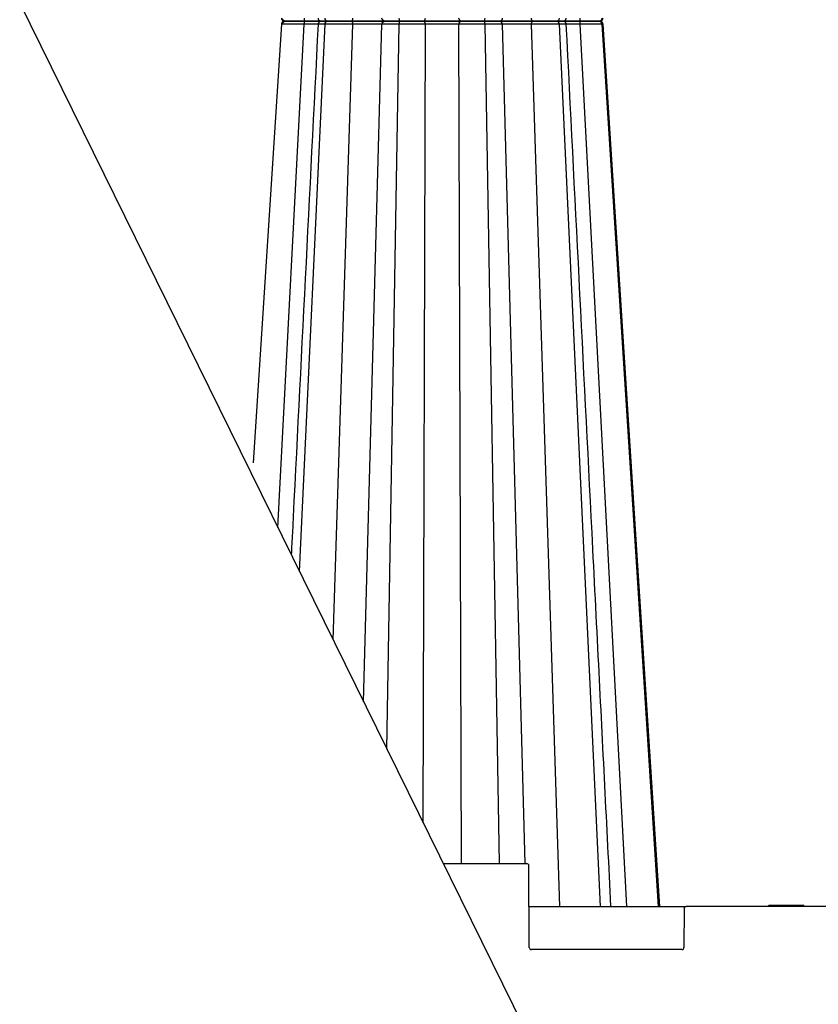
# Model space of a CAD drawing. Units: inches. Extents: x 12564 to 38642, y -4176 to 12505.
# Drawn here: x 25400 to 26131, y 117 to 1018 of the extents above; entities that cross this region are included whole.
import ezdxf

# ---------------------------------------------------------------- set-up
doc = ezdxf.new("R2010")
doc.units = ezdxf.units.IN
doc.header["$LTSCALE"] = 0.25
doc.header["$MEASUREMENT"] = 0
doc.layers.add('SD', color=7, linetype='Continuous')

msp = doc.modelspace()

# ---------------------------------------------------------------- linework, layer by layer
at = {"layer": 'SD'}
msp.add_line((25400.2156, 1032.6046), (26100.738, -390.8363), dxfattribs=at)
at = {"layer": 'SD', "color": 8, "linetype": 'Continuous', "lineweight": 25}
for p, q in [((25636.2531, 552.9834), (25660.5266, 1013.327)), ((25639.6383, 1013.4297), (25639.7158, 1013.4306)), ((25639.7601, 1013.4311), (25639.7158, 1013.4306)), ((25640.3398, 1013.4376), (25639.7209, 1013.4306)), ((25686.9092, 450.0517), (25705.0814, 1013.327)), ((25714.8606, 393.2554), (25731.4824, 1013.327)), ((25736.1648, 349.9658), (25747.5313, 1013.4376)), ((25769.2226, 282.7934), (25771.5235, 1013.327)), ((25804.4275, 245.3813), (25802.0088, 1013.327)), ((25839.1592, 245.3813), (25826.0009, 1013.4376)), ((25862.6356, 245.3813), (25842.0499, 1013.327)), ((25894.4948, 206.0542), (25868.4509, 1013.327)), ((25955.5724, 206.0542), (25913.0056, 1013.327)), ((25933.7647, 1013.4311), (25933.1924, 1013.4376)), ((25933.7647, 1013.4311), (25933.889, 1013.4297))]:
    msp.add_line(p, q, dxfattribs=at)
at = {"layer": 'SD', "color": 7, "linetype": 'Continuous', "lineweight": 25}
for p, q in [((25639.7158, 1013.4306), (25639.7629, 1013.4311)), ((25656.1323, 512.5894), (25679.5746, 1013.4376)), ((25931.7473, 206.0542), (25893.9576, 1013.4376)), ((25984.8142, 206.0542), (25933.1924, 1013.4376)), ((25933.8118, 1013.4306), (25933.7647, 1013.4311)), ((25787.6343, 245.3813), (25864.1025, 245.3813)), ((25866.3949, 168.6849), (25866.0688, 243.4235)), ((25866.2319, 206.0542), (26010.1104, 206.0542)), ((26008.1441, 204.0964), (26007.9896, 168.6849)), ((26192.6553, 206.0542), (26010.1104, 206.0542)), ((26085.2024, 207.0374), (26084.939, 206.0542)), ((26085.3444, 206.0542), (26085.6078, 207.0374)), ((26101.6621, 206.0542), (26101.6621, 207.0374)), ((26117.9798, 206.0542), (26117.7163, 207.0374)), ((26006.0232, 166.7271), (25868.3613, 166.7271))]:
    msp.add_line(p, q, dxfattribs=at)
at = {"layer": 'SD', "color": 7, "linetype": 'Continuous', "lineweight": 25, "flags": 128}
for points in [[(25639.6094, 1013.4376), (25613.7616, 611.962)], [(25639.6094, 1013.4376), (25613.7616, 611.962)], [(25985.8983, 206.0542), (25965.1948, 527.6339), (25933.9188, 1013.4376)], [(25985.9038, 206.0542), (25965.1998, 527.6339), (25933.9228, 1013.4376)], [(25985.9039, 206.0542), (25965.1998, 527.6339), (25933.9228, 1013.4376)]]:
    msp.add_lwpolyline(points, dxfattribs=at)
at = {"layer": 'SD', "color": 7, "linetype": 'Continuous', "lineweight": 25}
for centre, start, end in [((25864.1025, 243.4149), 0.25, 90), ((26010.1104, 204.0878), 90, 179.75), ((25868.3613, 168.6935), 180.25, 270), ((26006.0232, 168.6935), 270, 359.75)]:
    msp.add_arc(centre, 1.9664, start, end, dxfattribs=at)
for points, knots in [([(25639.6035, 1018.9523), (25639.6268, 1018.759), (25639.6613, 1018.4722), (25639.7869, 1018.0946), (25639.9054, 1017.8215), (25640.0514, 1017.5606), (25640.2914, 1017.219), (25640.8279, 1016.7016), (25641.7042, 1016.2968), (25642.6633, 1016.229), (25643.1826, 1016.1923)], [0, 0, 0, 0, 0.07992577, 0.11857894, 0.15670048, 0.19602745, 0.23955341, 0.34824194, 0.64708993, 1, 1, 1, 1]), ([(25643.1826, 1016.1923), (25642.4681, 1016.1923), (25641.7594, 1016.4882), (25640.7134, 1017.4906), (25640.387, 1018.2089), (25640.3398, 1018.947)], [0, 0, 0, 0, 0.5, 0.5, 1, 1, 1, 1]), ([(25660.5266, 1019.0576), (25660.5273, 1018.2997), (25660.5384, 1017.5513), (25660.5754, 1016.504), (25660.6009, 1016.1923), (25660.6267, 1016.1923)], [0, 0, 0, 0, 0.5, 0.5, 1, 1, 1, 1]), ([(25673.2295, 1018.9926), (25673.2567, 1018.7658), (25673.3096, 1018.3236), (25673.5669, 1017.7215), (25673.9148, 1017.2132), (25674.462, 1016.701), (25675.2329, 1016.2807), (25675.8793, 1016.2206), (25676.1832, 1016.1923)], [0, 0, 0, 0, 0.15068213, 0.29383438, 0.42921731, 0.55722029, 0.79183736, 1, 1, 1, 1]), ([(25681.6557, 1016.1923), (25681.1327, 1016.1923), (25680.6138, 1016.4882), (25679.8481, 1017.4906), (25679.6092, 1018.2089), (25679.5746, 1018.947)], [0, 0, 0, 0, 0.5, 0.5, 1, 1, 1, 1]), ([(25703.6947, 1016.1923), (25704.0513, 1016.1923), (25704.4047, 1016.504), (25704.9176, 1017.5513), (25705.0712, 1018.2997), (25705.0814, 1019.0576)], [0, 0, 0, 0, 0.5, 0.5, 1, 1, 1, 1]), ([(25734.429, 1016.1923), (25733.6713, 1016.1923), (25732.9203, 1016.504), (25731.8303, 1017.5513), (25731.504, 1018.2997), (25731.4824, 1019.0576)], [0, 0, 0, 0, 0.5, 0.5, 1, 1, 1, 1]), ([(25748.293, 1016.1923), (25748.1016, 1016.1923), (25747.9117, 1016.4882), (25747.6314, 1017.4906), (25747.5439, 1018.2089), (25747.5313, 1018.947)], [0, 0, 0, 0, 0.5, 0.5, 1, 1, 1, 1]), ([(25769.0216, 1016.1923), (25769.665, 1016.1923), (25770.3026, 1016.504), (25771.228, 1017.5513), (25771.5051, 1018.2997), (25771.5235, 1019.0576)], [0, 0, 0, 0, 0.5, 0.5, 1, 1, 1, 1]), ([(25804.5106, 1016.1923), (25803.8672, 1016.1923), (25803.2296, 1016.504), (25802.3042, 1017.5513), (25802.0271, 1018.2997), (25802.0087, 1019.0576)], [0, 0, 0, 0, 0.5, 0.5, 1, 1, 1, 1]), ([(25825.2392, 1016.1923), (25825.4306, 1016.1923), (25825.6205, 1016.4882), (25825.9008, 1017.4906), (25825.9883, 1018.2089), (25826.0009, 1018.947)], [0, 0, 0, 0, 0.5, 0.5, 1, 1, 1, 1]), ([(25839.1032, 1016.1923), (25839.8609, 1016.1923), (25840.612, 1016.504), (25841.7019, 1017.5513), (25842.0282, 1018.2997), (25842.0498, 1019.0576)], [0, 0, 0, 0, 0.5, 0.5, 1, 1, 1, 1]), ([(25869.8375, 1016.1923), (25869.481, 1016.1923), (25869.1275, 1016.504), (25868.6146, 1017.5513), (25868.461, 1018.2997), (25868.4509, 1019.0576)], [0, 0, 0, 0, 0.5, 0.5, 1, 1, 1, 1]), ([(25891.8765, 1016.1923), (25892.3995, 1016.1923), (25892.9184, 1016.4882), (25893.6841, 1017.4906), (25893.923, 1018.2089), (25893.9576, 1018.947)], [0, 0, 0, 0, 0.5, 0.5, 1, 1, 1, 1]), ([(25897.357, 1016.1923), (25897.7301, 1016.236), (25898.4763, 1016.3236), (25899.4332, 1016.957), (25900.1201, 1017.8787), (25900.2415, 1018.621), (25900.3022, 1018.9927)], [0, 0, 0, 0, 0.2499787, 0.49986986, 0.74958695, 1, 1, 1, 1]), ([(25912.9056, 1016.1923), (25912.9313, 1016.1923), (25912.9568, 1016.504), (25912.9938, 1017.5513), (25913.0049, 1018.2997), (25913.0056, 1019.0576)], [0, 0, 0, 0, 0.5, 0.5, 1, 1, 1, 1]), ([(25930.3496, 1016.1923), (25930.8825, 1016.2147), (25931.6305, 1016.2461), (25932.3299, 1016.507), (25932.7238, 1016.746), (25933.0412, 1017.0321), (25933.2454, 1017.2575), (25933.4306, 1017.5083), (25933.6498, 1017.8761), (25933.8531, 1018.3644), (25933.9026, 1018.7494), (25933.9287, 1018.9523)], [0, 0, 0, 0, 0.40501248, 0.56840903, 0.68334976, 0.72500867, 0.76087996, 0.79509653, 0.83078008, 0.91079818, 1, 1, 1, 1]), ([(25930.3496, 1016.1923), (25931.0641, 1016.1923), (25931.7729, 1016.4882), (25932.8188, 1017.4906), (25933.1452, 1018.2089), (25933.1924, 1018.947)], [0, 0, 0, 0, 0.5, 0.5, 1, 1, 1, 1]), ([(25643.1826, 1016.1923), (25642.6498, 1016.1707), (25641.902, 1016.1403), (25641.2035, 1015.8817), (25640.8108, 1015.6422), (25640.4964, 1015.3521), (25640.2942, 1015.1244), (25640.1095, 1014.8729), (25639.8899, 1014.5054), (25639.6842, 1014.0189), (25639.6344, 1013.6348), (25639.6081, 1013.4322)], [0, 0, 0, 0, 0.40503985, 0.56839393, 0.68316131, 0.72472905, 0.76056172, 0.79478857, 0.83050596, 0.91061516, 1, 1, 1, 1]), ([(25640.3398, 1013.4376), (25640.387, 1014.1756), (25640.719, 1014.8883), (25641.7542, 1015.9026), (25642.4682, 1016.1923), (25643.1826, 1016.1923)], [0, 0, 0, 0, 0.5, 0.5, 1, 1, 1, 1]), ([(25660.5266, 1013.327), (25660.326, 1013.3284), (25659.9258, 1013.3312), (25659.3284, 1013.3352), (25658.7356, 1013.3392), (25658.1478, 1013.3431), (25657.5656, 1013.3469), (25656.9891, 1013.3506), (25656.4188, 1013.3543), (25655.8551, 1013.3579), (25655.2982, 1013.3614), (25654.7485, 1013.3648), (25654.2063, 1013.3681), (25653.672, 1013.3714), (25653.1457, 1013.3746), (25652.6277, 1013.3777), (25652.1184, 1013.3807), (25651.6179, 1013.3837), (25651.1265, 1013.3866), (25650.6444, 1013.3894), (25650.1717, 1013.3921), (25649.7087, 1013.3947), (25649.2554, 1013.3973), (25648.8122, 1013.3997), (25648.3792, 1013.4021), (25647.9564, 1013.4045), (25647.5441, 1013.4067), (25647.1423, 1013.4089), (25646.7513, 1013.411), (25646.371, 1013.413), (25646.0017, 1013.4149), (25645.6433, 1013.4168), (25645.2958, 1013.4185), (25644.9592, 1013.4202), (25644.6335, 1013.4218), (25644.3187, 1013.4234), (25644.0147, 1013.4248), (25643.7214, 1013.4262), (25643.439, 1013.4275), (25643.1672, 1013.4287), (25642.9062, 1013.4299), (25642.6557, 1013.4309), (25642.4159, 1013.4319), (25642.1865, 1013.4328), (25641.9676, 1013.4336), (25641.7592, 1013.4344), (25641.561, 1013.4351), (25641.3731, 1013.4356), (25641.1954, 1013.4362), (25641.0278, 1013.4366), (25640.8702, 1013.4369), (25640.7226, 1013.4372), (25640.585, 1013.4374), (25640.4565, 1013.4375), (25640.3786, 1013.4376), (25640.3398, 1013.4376)], [0, 0, 0, 0, 0.02181096, 0.04350559, 0.06508488, 0.08654957, 0.10790024, 0.12913729, 0.15026106, 0.17127182, 0.19216978, 0.21295518, 0.23362828, 0.2541894, 0.27463894, 0.29497739, 0.31520498, 0.33532149, 0.35532657, 0.3752198, 0.39500072, 0.41466882, 0.43422364, 0.45366474, 0.47299172, 0.49220427, 0.51130217, 0.53028532, 0.54915371, 0.56790752, 0.58654706, 0.60507295, 0.62348574, 0.64178583, 0.65997343, 0.67804868, 0.69601159, 0.71386209, 0.73160007, 0.74922537, 0.7667378, 0.78413716, 0.80142325, 0.81859591, 0.83565497, 0.85260032, 0.86943189, 0.88614966, 0.90275367, 0.91924403, 0.93562092, 0.95188459, 0.96803537, 0.98407367, 1, 1, 1, 1]), ([(25643.1826, 1016.1923), (25643.6974, 1016.1923), (25644.5222, 1016.1923), (25646.7029, 1016.1923), (25648.0618, 1016.1923), (25651.1747, 1016.1923), (25652.9315, 1016.1923), (25656.6643, 1016.1923), (25658.639, 1016.1923), (25660.6267, 1016.1923)], [0, 0, 0, 0, 0.25, 0.25, 0.5, 0.5, 0.75, 0.75, 1, 1, 1, 1]), ([(25660.6267, 1016.1923), (25658.639, 1016.1923), (25656.6643, 1016.1923), (25652.9315, 1016.1923), (25651.1747, 1016.1923), (25648.0618, 1016.1923), (25646.7029, 1016.1923), (25644.5221, 1016.1923), (25643.6974, 1016.1923), (25643.1826, 1016.1923)], [0, 0, 0, 0, 0.25, 0.25, 0.5, 0.5, 0.75, 0.75, 1, 1, 1, 1]), ([(25673.2322, 1013.4376), (25665.3764, 858.3237), (25657.1782, 696.4514), (25648.9797, 534.5774), (25648.6374, 527.8189)], [0, 0, 0, 0, 0.576362846, 0.601475232, 0.601475232, 0.601475232, 0.601475232]), ([(25660.6267, 1016.1923), (25660.6009, 1016.1923), (25660.5752, 1015.8873), (25660.5386, 1014.8271), (25660.5273, 1014.0848), (25660.5266, 1013.327)], [0, 0, 0, 0, 0.5, 0.5, 1, 1, 1, 1]), ([(25660.6267, 1016.1923), (25662.3898, 1016.1923), (25665.9156, 1016.1923), (25670.7565, 1016.1923), (25674.291, 1016.1923), (25675.7478, 1016.1923), (25676.1829, 1016.1923)], [0, 0, 0, 0, 0.29206514, 0.58407563, 0.87577427, 1, 1, 1, 1]), ([(25675.6657, 1016.1923), (25675.3951, 1016.1923), (25674.0896, 1016.1923), (25670.7388, 1016.1923), (25665.922, 1016.1923), (25662.3919, 1016.1923), (25660.6267, 1016.1923)], [0, 0, 0, 0, 0.08019996, 0.38682756, 0.69338369, 1, 1, 1, 1]), ([(25676.1829, 1016.1923), (25675.8786, 1016.1649), (25675.2314, 1016.1066), (25674.4576, 1015.6884), (25673.9178, 1015.1681), (25673.5709, 1014.66), (25673.3104, 1014.0598), (25673.2569, 1013.6183), (25673.2295, 1013.3919)], [0, 0, 0, 0, 0.20821945, 0.44280758, 0.57091741, 0.70650057, 0.84953025, 1, 1, 1, 1]), ([(25681.6557, 1016.1923), (25680.2721, 1016.1923), (25677.5051, 1016.1923), (25676.0146, 1016.1923), (25676.2896, 1016.1923), (25676.3494, 1016.1923)], [0, 0, 0, 0, 0.439017961, 0.877966902, 1, 1, 1, 1]), ([(25676.4273, 1016.1923), (25676.3995, 1016.1923), (25676.3408, 1016.1923), (25678.2885, 1016.1923), (25680.5333, 1016.1923), (25681.6557, 1016.1923)], [0, 0, 0, 0, 0.31051646, 0.65525304, 1, 1, 1, 1]), ([(25679.5746, 1013.4376), (25679.6092, 1014.1756), (25679.8522, 1014.8883), (25680.61, 1015.9026), (25681.1327, 1016.1923), (25681.6557, 1016.1923)], [0, 0, 0, 0, 0.5, 0.5, 1, 1, 1, 1]), ([(25705.0814, 1013.327), (25704.9034, 1013.3284), (25704.5484, 1013.3312), (25704.0077, 1013.3352), (25703.4634, 1013.3392), (25702.9155, 1013.3431), (25702.3646, 1013.3469), (25701.8111, 1013.3506), (25701.2556, 1013.3543), (25700.6986, 1013.3579), (25700.1404, 1013.3614), (25699.5815, 1013.3648), (25699.0224, 1013.3681), (25698.4635, 1013.3714), (25697.9052, 1013.3746), (25697.3479, 1013.3777), (25696.792, 1013.3807), (25696.238, 1013.3837), (25695.6861, 1013.3866), (25695.1368, 1013.3894), (25694.5904, 1013.3921), (25694.0474, 1013.3947), (25693.508, 1013.3973), (25692.9726, 1013.3997), (25692.4415, 1013.4021), (25691.9151, 1013.4045), (25691.3935, 1013.4067), (25690.8771, 1013.4089), (25690.3662, 1013.411), (25689.861, 1013.413), (25689.3619, 1013.4149), (25688.8689, 1013.4168), (25688.3823, 1013.4185), (25687.9023, 1013.4202), (25687.429, 1013.4218), (25686.9626, 1013.4234), (25686.5033, 1013.4248), (25686.0512, 1013.4262), (25685.6064, 1013.4275), (25685.1691, 1013.4287), (25684.7394, 1013.4299), (25684.3175, 1013.4309), (25683.9034, 1013.4319), (25683.4972, 1013.4328), (25683.099, 1013.4336), (25682.7089, 1013.4344), (25682.327, 1013.4351), (25681.9534, 1013.4356), (25681.5881, 1013.4362), (25681.2313, 1013.4366), (25680.8828, 1013.4369), (25680.5428, 1013.4372), (25680.2115, 1013.4374), (25679.8883, 1013.4375), (25679.6789, 1013.4376), (25679.5746, 1013.4376)], [0, 0, 0, 0, 0.02181096, 0.04350559, 0.06508488, 0.08654957, 0.10790023, 0.12913729, 0.15026106, 0.17127181, 0.19216977, 0.21295517, 0.23362827, 0.25418939, 0.27463893, 0.29497738, 0.31520496, 0.33532147, 0.35532655, 0.37521978, 0.39500069, 0.4146688, 0.43422362, 0.45366472, 0.4729917, 0.49220425, 0.51130215, 0.5302853, 0.5491537, 0.5679075, 0.58654704, 0.60507293, 0.62348573, 0.64178581, 0.65997342, 0.67804867, 0.69601158, 0.71386208, 0.73160006, 0.74922536, 0.76673779, 0.78413715, 0.80142325, 0.8185959, 0.83565497, 0.85260032, 0.86943189, 0.88614966, 0.90275367, 0.91924403, 0.93562092, 0.95188459, 0.96803537, 0.98407367, 1, 1, 1, 1]), ([(25681.6557, 1016.1923), (25683.062, 1016.1923), (25684.6974, 1016.1923), (25688.2492, 1016.1923), (25690.1665, 1016.1923), (25694.1008, 1016.1923), (25696.1156, 1016.1923), (25700.0346, 1016.1923), (25701.9396, 1016.1923), (25703.6947, 1016.1923)], [0, 0, 0, 0, 0.25, 0.25, 0.5, 0.5, 0.75, 0.75, 1, 1, 1, 1]), ([(25703.6947, 1016.1923), (25701.9396, 1016.1923), (25700.0327, 1016.1923), (25696.113, 1016.1923), (25694.1001, 1016.1923), (25690.1662, 1016.1923), (25688.2456, 1016.1923), (25684.6944, 1016.1923), (25683.062, 1016.1923), (25681.6557, 1016.1923)], [0, 0, 0, 0, 0.25, 0.25, 0.5, 0.5, 0.75, 0.75, 1, 1, 1, 1]), ([(25705.0814, 1013.327), (25705.0712, 1014.0848), (25704.9145, 1014.8271), (25704.4075, 1015.8873), (25704.0513, 1016.1923), (25703.6947, 1016.1923)], [0, 0, 0, 0, 0.5, 0.5, 1, 1, 1, 1]), ([(25703.6947, 1016.1923), (25706.8112, 1016.1923), (25710.3594, 1016.1923), (25717.4157, 1016.1923), (25720.9203, 1016.1923), (25725.5116, 1016.1923), (25726.93, 1016.1923), (25729.4479, 1016.1923), (25730.5481, 1016.1923), (25733.2647, 1016.1923), (25734.3092, 1016.1923), (25734.429, 1016.1923)], [0, 0, 0, 0, 0.25, 0.25, 0.5, 0.5, 0.625, 0.625, 0.75, 0.75, 1, 1, 1, 1]), ([(25734.429, 1016.1923), (25734.3092, 1016.1923), (25733.2647, 1016.1923), (25730.5481, 1016.1923), (25729.4479, 1016.1923), (25726.93, 1016.1923), (25725.5116, 1016.1923), (25720.9202, 1016.1923), (25717.4157, 1016.1923), (25710.3594, 1016.1923), (25706.8111, 1016.1923), (25703.6947, 1016.1923)], [0, 0, 0, 0, 0.25, 0.25, 0.375, 0.375, 0.5, 0.5, 0.75, 0.75, 1, 1, 1, 1]), ([(25731.4824, 1013.327), (25731.4741, 1013.3286), (25731.4575, 1013.3319), (25731.4084, 1013.3366), (25731.3409, 1013.3411), (25731.2527, 1013.3455), (25731.1441, 1013.3498), (25731.0149, 1013.3539), (25730.8651, 1013.3579), (25730.6949, 1013.3617), (25730.505, 1013.3654), (25730.2965, 1013.369), (25730.0703, 1013.3724), (25729.8276, 1013.3757), (25729.5695, 1013.3788), (25729.297, 1013.3818), (25729.0113, 1013.3847), (25728.7134, 1013.3874), (25728.4045, 1013.3899), (25728.0861, 1013.3924), (25727.76, 1013.3947), (25727.4276, 1013.3968), (25727.0903, 1013.3988), (25726.7496, 1013.4007), (25726.4068, 1013.4024), (25726.0631, 1013.404), (25725.7196, 1013.4054), (25725.3774, 1013.4067), (25725.0376, 1013.4079), (25724.7012, 1013.4089), (25724.3691, 1013.4098), (25724.0423, 1013.4105), (25723.7218, 1013.4111), (25723.4083, 1013.4116), (25723.1027, 1013.4119), (25722.8057, 1013.4121), (25722.4117, 1013.4121), (25721.8968, 1013.4118), (25721.235, 1013.4109), (25720.5134, 1013.4096), (25719.7316, 1013.4077), (25718.89, 1013.4052), (25717.9904, 1013.4023), (25717.0356, 1013.3989), (25716.0299, 1013.3949), (25714.9789, 1013.3905), (25713.8898, 1013.3855), (25712.7712, 1013.38), (25711.6329, 1013.374), (25710.486, 1013.3675), (25709.3434, 1013.3605), (25708.2189, 1013.3529), (25707.1269, 1013.3449), (25706.0774, 1013.3364), (25705.4102, 1013.3301), (25705.0814, 1013.327)], [0, 0, 0, 0, 0.01577395, 0.03183613, 0.04812659, 0.06459203, 0.08118533, 0.09786515, 0.11459547, 0.13134456, 0.14807594, 0.16474976, 0.18133022, 0.19778559, 0.2140879, 0.23021275, 0.24613892, 0.26184815, 0.27732405, 0.29254736, 0.30749854, 0.32215998, 0.33651596, 0.35055249, 0.36425729, 0.37761965, 0.3906303, 0.40328128, 0.41556581, 0.42747817, 0.43901294, 0.45016493, 0.46092957, 0.47130288, 0.48128147, 0.4908625, 0.50004366, 0.5189751, 0.53932242, 0.56106117, 0.58415906, 0.60857769, 0.6342719, 0.66118092, 0.68922427, 0.71829881, 0.74827704, 0.77902921, 0.81042137, 0.84227963, 0.8743816, 0.90646511, 0.93829247, 0.96958841, 1, 1, 1, 1]), ([(25731.4824, 1013.327), (25731.504, 1014.0848), (25731.8369, 1014.8271), (25732.9143, 1015.8873), (25733.6713, 1016.1923), (25734.429, 1016.1923)], [0, 0, 0, 0, 0.5, 0.5, 1, 1, 1, 1]), ([(25747.5313, 1013.4376), (25747.317, 1013.4375), (25746.8861, 1013.4375), (25746.2439, 1013.4372), (25745.6013, 1013.4368), (25744.9597, 1013.4361), (25744.3199, 1013.4353), (25743.6826, 1013.4343), (25743.049, 1013.4332), (25742.4198, 1013.4318), (25741.7962, 1013.4303), (25741.1793, 1013.4286), (25740.5701, 1013.4267), (25739.9698, 1013.4246), (25739.3795, 1013.4223), (25738.8004, 1013.4199), (25738.2336, 1013.4173), (25737.6804, 1013.4145), (25737.1419, 1013.4115), (25736.6196, 1013.4083), (25736.1148, 1013.405), (25735.6289, 1013.4015), (25735.1633, 1013.3978), (25734.7195, 1013.3939), (25734.2989, 1013.3898), (25733.9024, 1013.3856), (25733.5313, 1013.3812), (25733.1865, 1013.3766), (25732.8694, 1013.3718), (25732.5811, 1013.3668), (25732.3227, 1013.3617), (25732.0957, 1013.3564), (25731.9013, 1013.3508), (25731.7405, 1013.3452), (25731.6157, 1013.3393), (25731.5247, 1013.3333), (25731.4965, 1013.3291), (25731.4824, 1013.327)], [0, 0, 0, 0, 0.02416025, 0.04857641, 0.07324963, 0.0981808, 0.12337062, 0.14881963, 0.17452827, 0.20049695, 0.22672615, 0.25321651, 0.27996892, 0.30698453, 0.33426359, 0.36180545, 0.38960914, 0.41767339, 0.44599685, 0.47457814, 0.50341612, 0.53250997, 0.56185949, 0.59146536, 0.62132967, 0.65145437, 0.68184052, 0.71248842, 0.74339775, 0.77456774, 0.80599737, 0.83768556, 0.86963149, 0.90183481, 0.93429598, 0.96701665, 1, 1, 1, 1]), ([(25734.429, 1016.1923), (25734.4965, 1016.1923), (25734.8853, 1016.1923), (25736.259, 1016.1923), (25737.247, 1016.1923), (25739.7208, 1016.1923), (25741.2106, 1016.1923), (25744.5371, 1016.1923), (25746.372, 1016.1923), (25748.293, 1016.1923)], [0, 0, 0, 0, 0.25, 0.25, 0.5, 0.5, 0.75, 0.75, 1, 1, 1, 1]), ([(25748.293, 1016.1923), (25746.372, 1016.1923), (25744.537, 1016.1923), (25741.2105, 1016.1923), (25739.7208, 1016.1923), (25737.247, 1016.1923), (25736.2589, 1016.1923), (25734.8853, 1016.1923), (25734.4965, 1016.1923), (25734.429, 1016.1923)], [0, 0, 0, 0, 0.25, 0.25, 0.5, 0.5, 0.75, 0.75, 1, 1, 1, 1]), ([(25747.5313, 1013.4376), (25747.544, 1014.1756), (25747.6329, 1014.8883), (25747.9103, 1015.9026), (25748.1016, 1016.1923), (25748.293, 1016.1923)], [0, 0, 0, 0, 0.5, 0.5, 1, 1, 1, 1]), ([(25771.5235, 1013.327), (25771.4158, 1013.3284), (25771.2011, 1013.3312), (25770.862, 1013.3352), (25770.5122, 1013.3392), (25770.1509, 1013.3431), (25769.779, 1013.3469), (25769.3968, 1013.3506), (25769.0049, 1013.3543), (25768.6038, 1013.3579), (25768.1938, 1013.3614), (25767.7755, 1013.3648), (25767.3493, 1013.3681), (25766.9157, 1013.3714), (25766.475, 1013.3746), (25766.0276, 1013.3777), (25765.5741, 1013.3807), (25765.1149, 1013.3837), (25764.6504, 1013.3866), (25764.1812, 1013.3894), (25763.7076, 1013.3921), (25763.2301, 1013.3947), (25762.749, 1013.3973), (25762.2649, 1013.3997), (25761.7781, 1013.4021), (25761.289, 1013.4045), (25760.7979, 1013.4067), (25760.3053, 1013.4089), (25759.8114, 1013.411), (25759.3167, 1013.413), (25758.8214, 1013.4149), (25758.326, 1013.4168), (25757.8306, 1013.4185), (25757.3358, 1013.4202), (25756.8417, 1013.4218), (25756.3488, 1013.4234), (25755.8572, 1013.4248), (25755.3674, 1013.4262), (25754.8795, 1013.4275), (25754.3938, 1013.4287), (25753.9107, 1013.4299), (25753.4303, 1013.4309), (25752.9528, 1013.4319), (25752.4786, 1013.4328), (25752.0078, 1013.4336), (25751.5407, 1013.4344), (25751.0775, 1013.4351), (25750.6182, 1013.4356), (25750.1633, 1013.4362), (25749.7127, 1013.4366), (25749.2667, 1013.4369), (25748.8255, 1013.4372), (25748.3892, 1013.4374), (25747.9579, 1013.4375), (25747.6732, 1013.4376), (25747.5313, 1013.4376)], [0, 0, 0, 0, 0.021810955, 0.043505591, 0.065084882, 0.086549575, 0.107900237, 0.129137292, 0.150261065, 0.171271818, 0.192169779, 0.212955181, 0.233628284, 0.254189406, 0.274638947, 0.294977395, 0.315204983, 0.335321493, 0.355326575, 0.375219807, 0.395000718, 0.414668823, 0.434223645, 0.45366474, 0.47299172, 0.492204271, 0.511302174, 0.530285318, 0.549153717, 0.56790752, 0.586547061, 0.605072951, 0.623485746, 0.641785828, 0.659973434, 0.678048681, 0.696011587, 0.71386209, 0.731600072, 0.74922537, 0.766737797, 0.784137157, 0.801423254, 0.81859591, 0.835654972, 0.852600323, 0.869431893, 0.886149663, 0.902753674, 0.919244034, 0.935620922, 0.951884589, 0.96803537, 0.984073675, 1, 1, 1, 1]), ([(25748.293, 1016.1923), (25750.2141, 1016.1923), (25752.2176, 1016.1923), (25756.1888, 1016.1923), (25758.1558, 1016.1923), (25761.8555, 1016.1923), (25763.5893, 1016.1923), (25766.645, 1016.1923), (25767.9694, 1016.1923), (25769.0217, 1016.1923)], [0, 0, 0, 0, 0.25, 0.25, 0.5, 0.5, 0.75, 0.75, 1, 1, 1, 1]), ([(25769.0216, 1016.1923), (25767.9694, 1016.1923), (25766.6413, 1016.1923), (25763.5851, 1016.1923), (25761.8556, 1016.1923), (25758.1548, 1016.1923), (25756.187, 1016.1923), (25752.2167, 1016.1923), (25750.2141, 1016.1923), (25748.293, 1016.1923)], [0, 0, 0, 0, 0.25, 0.25, 0.5, 0.5, 0.75, 0.75, 1, 1, 1, 1]), ([(25804.5106, 1016.1923), (25802.6421, 1016.1923), (25799.9928, 1016.1923), (25793.8257, 1016.1923), (25790.2972, 1016.1923), (25785.0009, 1016.1923), (25783.2353, 1016.1923), (25779.8162, 1016.1923), (25778.1636, 1016.1923), (25773.5382, 1016.1923), (25770.8901, 1016.1923), (25769.0216, 1016.1923)], [0, 0, 0, 0, 0.25, 0.25, 0.5, 0.5, 0.625, 0.625, 0.75, 0.75, 1, 1, 1, 1]), ([(25771.5235, 1013.327), (25771.5051, 1014.0848), (25771.2225, 1014.8271), (25770.3077, 1015.8873), (25769.665, 1016.1923), (25769.0217, 1016.1923)], [0, 0, 0, 0, 0.5, 0.5, 1, 1, 1, 1]), ([(25769.0217, 1016.1923), (25769.9559, 1016.1923), (25771.0787, 1016.1923), (25773.6367, 1016.1923), (25775.0739, 1016.1923), (25778.1638, 1016.1923), (25779.816, 1016.1923), (25783.2316, 1016.1923), (25784.9957, 1016.1923), (25790.2924, 1016.1923), (25793.825, 1016.1923), (25799.9939, 1016.1923), (25802.6421, 1016.1923), (25804.5106, 1016.1923)], [0, 0, 0, 0, 0.125, 0.125, 0.25, 0.25, 0.375, 0.375, 0.5, 0.5, 0.75, 0.75, 1, 1, 1, 1]), ([(25802.0088, 1013.327), (25801.9072, 1013.3286), (25801.7023, 1013.3319), (25801.373, 1013.3365), (25801.0248, 1013.341), (25800.657, 1013.3453), (25800.2711, 1013.3496), (25799.8679, 1013.3536), (25799.4484, 1013.3576), (25799.0138, 1013.3614), (25798.5654, 1013.3651), (25798.105, 1013.3686), (25797.6343, 1013.372), (25797.1549, 1013.3753), (25796.6684, 1013.3784), (25796.1763, 1013.3814), (25795.68, 1013.3842), (25795.1807, 1013.387), (25794.6799, 1013.3895), (25794.1791, 1013.392), (25793.6798, 1013.3943), (25793.1834, 1013.3965), (25792.6913, 1013.3985), (25792.2047, 1013.4004), (25791.7247, 1013.4021), (25791.2523, 1013.4038), (25790.7884, 1013.4052), (25790.3339, 1013.4066), (25789.8895, 1013.4078), (25789.4559, 1013.4089), (25789.0336, 1013.4098), (25788.6233, 1013.4106), (25788.2255, 1013.4113), (25787.8406, 1013.4118), (25787.4689, 1013.4122), (25787.1108, 1013.4124), (25786.6585, 1013.4126), (25786.0887, 1013.4124), (25785.3796, 1013.4117), (25784.6182, 1013.4104), (25783.8076, 1013.4086), (25782.952, 1013.4062), (25782.0566, 1013.4034), (25781.1275, 1013.3999), (25780.1723, 1013.396), (25779.1999, 1013.3915), (25778.221, 1013.3865), (25777.2471, 1013.381), (25776.289, 1013.3749), (25775.3581, 1013.3683), (25774.4669, 1013.3611), (25773.6283, 1013.3535), (25772.8539, 1013.3452), (25772.1458, 1013.3366), (25771.729, 1013.3302), (25771.5235, 1013.327)], [0, 0, 0, 0, 0.01558466, 0.03145619, 0.04755708, 0.06383609, 0.08024788, 0.09675257, 0.11331536, 0.12990577, 0.14648947, 0.16302785, 0.17948601, 0.19583295, 0.21204127, 0.22808701, 0.2439493, 0.25961014, 0.27505371, 0.29026178, 0.30521509, 0.31989616, 0.33428932, 0.34838061, 0.36215771, 0.37560981, 0.38872757, 0.4015029, 0.41392894, 0.42599984, 0.43771018, 0.44905467, 0.46002861, 0.47062784, 0.48084882, 0.49068854, 0.50014451, 0.51812549, 0.53763575, 0.55865307, 0.58114708, 0.60508031, 0.63040872, 0.6570729, 0.68499331, 0.71406664, 0.74416303, 0.77514373, 0.80686939, 0.83916012, 0.87178389, 0.90446121, 0.93693333, 0.96890604, 1, 1, 1, 1]), ([(25802.0088, 1013.327), (25802.0271, 1014.0848), (25802.3097, 1014.8271), (25803.2245, 1015.8873), (25803.8673, 1016.1923), (25804.5106, 1016.1923)], [0, 0, 0, 0, 0.5, 0.5, 1, 1, 1, 1]), ([(25826.0009, 1013.4376), (25825.7856, 1013.4375), (25825.3526, 1013.4375), (25824.6934, 1013.4372), (25824.0234, 1013.4368), (25823.3427, 1013.4361), (25822.6519, 1013.4353), (25821.9517, 1013.4343), (25821.2426, 1013.4332), (25820.5255, 1013.4318), (25819.8011, 1013.4303), (25819.0701, 1013.4286), (25818.3334, 1013.4267), (25817.5918, 1013.4246), (25816.8465, 1013.4223), (25816.0983, 1013.4199), (25815.3483, 1013.4173), (25814.5977, 1013.4145), (25813.8476, 1013.4115), (25813.0993, 1013.4083), (25812.354, 1013.405), (25811.6132, 1013.4015), (25810.8781, 1013.3978), (25810.1503, 1013.3939), (25809.4312, 1013.3898), (25808.7221, 1013.3856), (25808.0242, 1013.3812), (25807.3391, 1013.3766), (25806.668, 1013.3718), (25806.0127, 1013.3668), (25805.3746, 1013.3617), (25804.7552, 1013.3564), (25804.1565, 1013.3508), (25803.5798, 1013.3452), (25803.0277, 1013.3393), (25802.4992, 1013.3333), (25802.1727, 1013.3291), (25802.0088, 1013.327)], [0, 0, 0, 0, 0.02416025, 0.04857641, 0.07324963, 0.0981808, 0.12337063, 0.14881965, 0.17452829, 0.20049698, 0.22672619, 0.25321655, 0.27996896, 0.30698458, 0.33426364, 0.36180551, 0.3896092, 0.41767345, 0.44599691, 0.4745782, 0.50341618, 0.53251003, 0.56185954, 0.5914654, 0.62132971, 0.65145441, 0.68184055, 0.71248845, 0.74339777, 0.77456776, 0.80599738, 0.83768558, 0.8696315, 0.90183482, 0.93429599, 0.96701665, 1, 1, 1, 1]), ([(25804.5106, 1016.1923), (25805.5629, 1016.1923), (25806.8871, 1016.1923), (25809.9427, 1016.1923), (25811.6764, 1016.1923), (25815.3761, 1016.1923), (25817.3432, 1016.1923), (25821.3145, 1016.1923), (25823.3181, 1016.1923), (25825.2392, 1016.1923)], [0, 0, 0, 0, 0.25, 0.25, 0.5, 0.5, 0.75, 0.75, 1, 1, 1, 1]), ([(25825.2392, 1016.1923), (25823.3181, 1016.1923), (25821.3145, 1016.1923), (25817.3432, 1016.1923), (25815.3761, 1016.1923), (25811.6764, 1016.1923), (25809.9427, 1016.1923), (25806.8871, 1016.1923), (25805.5629, 1016.1923), (25804.5106, 1016.1923)], [0, 0, 0, 0, 0.25, 0.25, 0.5, 0.5, 0.75, 0.75, 1, 1, 1, 1]), ([(25826.0009, 1013.4376), (25825.9883, 1014.1756), (25825.8993, 1014.8883), (25825.6219, 1015.9026), (25825.4306, 1016.1923), (25825.2392, 1016.1923)], [0, 0, 0, 0, 0.5, 0.5, 1, 1, 1, 1]), ([(25825.2392, 1016.1923), (25827.1602, 1016.1923), (25828.9965, 1016.1923), (25832.3221, 1016.1923), (25833.8097, 1016.1923), (25836.2859, 1016.1923), (25837.2686, 1016.1923), (25838.6424, 1016.1923), (25839.0357, 1016.1923), (25839.1032, 1016.1923)], [0, 0, 0, 0, 0.25, 0.25, 0.5, 0.5, 0.75, 0.75, 1, 1, 1, 1]), ([(25839.1032, 1016.1923), (25839.0357, 1016.1923), (25838.6423, 1016.1923), (25837.2686, 1016.1923), (25836.2858, 1016.1923), (25833.8097, 1016.1923), (25832.3221, 1016.1923), (25828.9965, 1016.1923), (25827.1602, 1016.1923), (25825.2392, 1016.1923)], [0, 0, 0, 0, 0.25, 0.25, 0.5, 0.5, 0.75, 0.75, 1, 1, 1, 1]), ([(25842.0499, 1013.327), (25842.0414, 1013.3284), (25842.0244, 1013.3312), (25841.9778, 1013.3352), (25841.9162, 1013.3392), (25841.8383, 1013.3431), (25841.745, 1013.3469), (25841.6366, 1013.3506), (25841.5133, 1013.3543), (25841.3756, 1013.3579), (25841.2237, 1013.3614), (25841.0581, 1013.3648), (25840.879, 1013.3681), (25840.6868, 1013.3714), (25840.4817, 1013.3746), (25840.2642, 1013.3777), (25840.0346, 1013.3807), (25839.7933, 1013.3837), (25839.5407, 1013.3866), (25839.2772, 1013.3894), (25839.0033, 1013.3921), (25838.7192, 1013.3947), (25838.4254, 1013.3973), (25838.1223, 1013.3997), (25837.8102, 1013.4021), (25837.4895, 1013.4045), (25837.1605, 1013.4067), (25836.8236, 1013.4089), (25836.4792, 1013.411), (25836.1274, 1013.413), (25835.7688, 1013.4149), (25835.4036, 1013.4168), (25835.0322, 1013.4185), (25834.6552, 1013.4202), (25834.2727, 1013.4218), (25833.8853, 1013.4234), (25833.4932, 1013.4248), (25833.0969, 1013.4262), (25832.6966, 1013.4275), (25832.2927, 1013.4287), (25831.8855, 1013.4299), (25831.4754, 1013.4309), (25831.0626, 1013.4319), (25830.6474, 1013.4328), (25830.2302, 1013.4336), (25829.8111, 1013.4344), (25829.3906, 1013.4351), (25828.9688, 1013.4356), (25828.5461, 1013.4362), (25828.1226, 1013.4366), (25827.6986, 1013.4369), (25827.2744, 1013.4372), (25826.85, 1013.4374), (25826.4261, 1013.4375), (25826.1423, 1013.4376), (25826.0009, 1013.4376)], [0, 0, 0, 0, 0.02181095, 0.04350559, 0.06508488, 0.08654958, 0.10790024, 0.1291373, 0.15026108, 0.17127184, 0.19216981, 0.21295522, 0.23362832, 0.25418945, 0.274639, 0.29497745, 0.31520504, 0.33532156, 0.35532664, 0.37521988, 0.39500079, 0.4146689, 0.43422372, 0.45366481, 0.47299179, 0.49220434, 0.51130224, 0.53028538, 0.54915378, 0.56790758, 0.58654712, 0.605073, 0.62348579, 0.64178587, 0.65997347, 0.67804872, 0.69601162, 0.71386212, 0.7316001, 0.74922539, 0.76673782, 0.78413718, 0.80142327, 0.81859593, 0.83565499, 0.85260034, 0.8694319, 0.88614967, 0.90275368, 0.91924404, 0.93562093, 0.95188459, 0.96803537, 0.98407368, 1, 1, 1, 1]), ([(25842.0499, 1013.327), (25842.0282, 1014.0848), (25841.6953, 1014.8271), (25840.6179, 1015.8873), (25839.8609, 1016.1923), (25839.1032, 1016.1923)], [0, 0, 0, 0, 0.5, 0.5, 1, 1, 1, 1]), ([(25839.1032, 1016.1923), (25839.2231, 1016.1923), (25840.2633, 1016.1923), (25843.8883, 1016.1923), (25846.4953, 1016.1923), (25851.0773, 1016.1923), (25852.7171, 1016.1923), (25856.1213, 1016.1923), (25857.8836, 1016.1923), (25863.1785, 1016.1923), (25866.7211, 1016.1923), (25869.8375, 1016.1923)], [0, 0, 0, 0, 0.25, 0.25, 0.5, 0.5, 0.625, 0.625, 0.75, 0.75, 1, 1, 1, 1]), ([(25869.8375, 1016.1923), (25866.7211, 1016.1923), (25863.1785, 1016.1923), (25857.8836, 1016.1923), (25856.1212, 1016.1923), (25852.7171, 1016.1923), (25851.0773, 1016.1923), (25846.4953, 1016.1923), (25843.8883, 1016.1923), (25840.2633, 1016.1923), (25839.2231, 1016.1923), (25839.1032, 1016.1923)], [0, 0, 0, 0, 0.25, 0.25, 0.375, 0.375, 0.5, 0.5, 0.75, 0.75, 1, 1, 1, 1]), ([(25868.4509, 1013.327), (25868.2811, 1013.3286), (25867.9385, 1013.3319), (25867.4098, 1013.3366), (25866.8663, 1013.3411), (25866.3091, 1013.3455), (25865.7405, 1013.3498), (25865.1624, 1013.3539), (25864.5764, 1013.3579), (25863.9846, 1013.3617), (25863.3887, 1013.3654), (25862.791, 1013.369), (25862.1935, 1013.3724), (25861.5981, 1013.3757), (25861.0064, 1013.3788), (25860.42, 1013.3818), (25859.8403, 1013.3847), (25859.2687, 1013.3874), (25858.7063, 1013.39), (25858.1544, 1013.3924), (25857.6141, 1013.3947), (25857.0864, 1013.3968), (25856.5721, 1013.3988), (25856.072, 1013.4007), (25855.5868, 1013.4024), (25855.1169, 1013.404), (25854.6627, 1013.4054), (25854.2247, 1013.4067), (25853.803, 1013.4079), (25853.3979, 1013.4089), (25853.0093, 1013.4098), (25852.6373, 1013.4105), (25852.2818, 1013.4111), (25851.9427, 1013.4116), (25851.6198, 1013.4119), (25851.313, 1013.4121), (25850.9147, 1013.4121), (25850.4109, 1013.4118), (25849.7921, 1013.4109), (25849.1501, 1013.4096), (25848.4913, 1013.4077), (25847.823, 1013.4052), (25847.1523, 1013.4023), (25846.487, 1013.3989), (25845.8359, 1013.3949), (25845.2087, 1013.3905), (25844.6162, 1013.3855), (25844.0684, 1013.38), (25843.5728, 1013.374), (25843.1371, 1013.3675), (25842.7683, 1013.3605), (25842.4732, 1013.3529), (25842.2555, 1013.3449), (25842.1077, 1013.3364), (25842.069, 1013.3301), (25842.0499, 1013.327)], [0, 0, 0, 0, 0.01577429, 0.0318368, 0.0481276, 0.06459337, 0.08118699, 0.09786713, 0.11459774, 0.13134712, 0.14807877, 0.16475283, 0.18133352, 0.19778908, 0.21409157, 0.23021656, 0.24614284, 0.26185216, 0.27732813, 0.29255147, 0.30750265, 0.32216407, 0.33651998, 0.35055642, 0.3642611, 0.37762331, 0.39063377, 0.40328453, 0.41556883, 0.42748091, 0.43901537, 0.45016702, 0.4609313, 0.47130421, 0.48128238, 0.49086296, 0.50004364, 0.51897419, 0.53932073, 0.56105882, 0.58415615, 0.60857433, 0.63426821, 0.66117701, 0.68922026, 0.7182948, 0.74827315, 0.77902555, 0.81041802, 0.8422767, 0.87437916, 0.90646322, 0.93829118, 0.96958777, 1, 1, 1, 1]), ([(25868.4509, 1013.327), (25868.4611, 1014.0848), (25868.6177, 1014.8271), (25869.1247, 1015.8873), (25869.481, 1016.1923), (25869.8375, 1016.1923)], [0, 0, 0, 0, 0.5, 0.5, 1, 1, 1, 1]), ([(25893.9576, 1013.4376), (25893.7989, 1013.4375), (25893.4798, 1013.4375), (25892.9803, 1013.4372), (25892.4624, 1013.4368), (25891.9249, 1013.4361), (25891.3683, 1013.4353), (25890.7927, 1013.4343), (25890.1984, 1013.4332), (25889.5854, 1013.4318), (25888.9542, 1013.4303), (25888.305, 1013.4286), (25887.6382, 1013.4267), (25886.9542, 1013.4246), (25886.2535, 1013.4223), (25885.5367, 1013.4199), (25884.8045, 1013.4173), (25884.0576, 1013.4145), (25883.2969, 1013.4115), (25882.5231, 1013.4083), (25881.737, 1013.405), (25880.9397, 1013.4015), (25880.1321, 1013.3978), (25879.3153, 1013.3939), (25878.4904, 1013.3898), (25877.6586, 1013.3856), (25876.8211, 1013.3812), (25875.9791, 1013.3766), (25875.134, 1013.3718), (25874.2872, 1013.3668), (25873.4403, 1013.3617), (25872.5946, 1013.3564), (25871.752, 1013.3508), (25870.9139, 1013.3452), (25870.0825, 1013.3393), (25869.258, 1013.3333), (25868.7206, 1013.3291), (25868.4509, 1013.327)], [0, 0, 0, 0, 0.02416025, 0.04857641, 0.07324963, 0.09818081, 0.12337064, 0.14881967, 0.17452832, 0.20049702, 0.22672623, 0.2532166, 0.27996903, 0.30698466, 0.33426372, 0.3618056, 0.38960928, 0.41767354, 0.445997, 0.47457829, 0.50341626, 0.53251011, 0.56185962, 0.59146547, 0.62132978, 0.65145446, 0.6818406, 0.71248848, 0.7433978, 0.77456778, 0.8059974, 0.83768559, 0.86963152, 0.90183483, 0.93429599, 0.96701665, 1, 1, 1, 1]), ([(25869.8375, 1016.1923), (25871.5927, 1016.1923), (25873.4976, 1016.1923), (25877.4163, 1016.1923), (25879.431, 1016.1923), (25883.3654, 1016.1923), (25885.2828, 1016.1923), (25888.8347, 1016.1923), (25890.4702, 1016.1923), (25891.8765, 1016.1923)], [0, 0, 0, 0, 0.25, 0.25, 0.5, 0.5, 0.75, 0.75, 1, 1, 1, 1]), ([(25891.8765, 1016.1923), (25890.4702, 1016.1923), (25888.8377, 1016.1923), (25885.2863, 1016.1923), (25883.3656, 1016.1923), (25879.4317, 1016.1923), (25877.419, 1016.1923), (25873.4994, 1016.1923), (25871.5926, 1016.1923), (25869.8375, 1016.1923)], [0, 0, 0, 0, 0.25, 0.25, 0.5, 0.5, 0.75, 0.75, 1, 1, 1, 1]), ([(25893.9576, 1013.4376), (25893.9231, 1014.1756), (25893.68, 1014.8883), (25892.9222, 1015.9026), (25892.3996, 1016.1923), (25891.8765, 1016.1923)], [0, 0, 0, 0, 0.5, 0.5, 1, 1, 1, 1]), ([(25891.8765, 1016.1923), (25893.2572, 1016.1923), (25896.0189, 1016.1923), (25897.5012, 1016.1923), (25897.2589, 1016.1923), (25897.219, 1016.1923)], [0, 0, 0, 0, 0.45497353, 0.91007863, 1, 1, 1, 1]), ([(25897.0781, 1016.1923), (25897.0979, 1016.1923), (25897.1425, 1016.1923), (25895.2436, 1016.1923), (25892.9988, 1016.1923), (25891.8765, 1016.1923)], [0, 0, 0, 0, 0.28566947, 0.642879755, 1, 1, 1, 1]), ([(25900.3022, 1013.3919), (25900.24, 1013.7624), (25900.1155, 1014.5034), (25899.4339, 1015.4269), (25898.4785, 1016.0663), (25897.7311, 1016.1503), (25897.357, 1016.1923)], [0, 0, 0, 0, 0.24990023, 0.49990295, 0.74967106, 1, 1, 1, 1]), ([(25897.357, 1016.1923), (25897.7871, 1016.1923), (25899.2394, 1016.1923), (25902.7814, 1016.1923), (25907.6129, 1016.1923), (25911.1412, 1016.1923), (25912.9056, 1016.1923)], [0, 0, 0, 0, 0.12302162, 0.41536784, 0.70765431, 1, 1, 1, 1]), ([(25912.9056, 1016.1923), (25911.1426, 1016.1923), (25907.6165, 1016.1923), (25902.7748, 1016.1923), (25899.2428, 1016.1923), (25897.7881, 1016.1923), (25897.357, 1016.1923)], [0, 0, 0, 0, 0.29233725, 0.58468873, 0.87691057, 1, 1, 1, 1]), ([(25941.1922, 206.0542), (25937.452, 279.8949), (25931.677, 393.9087), (25918.0459, 663.0372), (25908.1554, 858.3235), (25900.2996, 1013.4376)], [0, 0, 0, 0, 0.27436758, 0.42363724, 1, 1, 1, 1]), ([(25913.0056, 1013.327), (25913.0049, 1014.0848), (25912.9936, 1014.8271), (25912.957, 1015.8873), (25912.9313, 1016.1923), (25912.9056, 1016.1923)], [0, 0, 0, 0, 0.5, 0.5, 1, 1, 1, 1]), ([(25912.9056, 1016.1923), (25914.8932, 1016.1923), (25916.8684, 1016.1923), (25920.6003, 1016.1923), (25922.3562, 1016.1923), (25925.471, 1016.1923), (25926.8248, 1016.1923), (25929.0058, 1016.1923), (25929.8349, 1016.1923), (25930.3496, 1016.1923)], [0, 0, 0, 0, 0.25, 0.25, 0.5, 0.5, 0.75, 0.75, 1, 1, 1, 1]), ([(25930.3496, 1016.1923), (25929.8348, 1016.1923), (25929.0058, 1016.1923), (25926.8248, 1016.1923), (25925.471, 1016.1923), (25922.3562, 1016.1923), (25920.6003, 1016.1923), (25916.8683, 1016.1923), (25914.8932, 1016.1923), (25912.9056, 1016.1923)], [0, 0, 0, 0, 0.25, 0.25, 0.5, 0.5, 0.75, 0.75, 1, 1, 1, 1]), ([(25933.1924, 1013.4376), (25933.1329, 1013.4375), (25933.0133, 1013.4375), (25932.8072, 1013.4372), (25932.5802, 1013.4368), (25932.33, 1013.4361), (25932.0567, 1013.4353), (25931.76, 1013.4343), (25931.4395, 1013.4332), (25931.095, 1013.4318), (25930.7261, 1013.4303), (25930.3327, 1013.4286), (25929.9145, 1013.4267), (25929.4712, 1013.4246), (25929.0029, 1013.4223), (25928.5096, 1013.4199), (25927.9914, 1013.4173), (25927.4484, 1013.4145), (25926.8808, 1013.4115), (25926.2888, 1013.4083), (25925.6726, 1013.405), (25925.0325, 1013.4015), (25924.3689, 1013.3978), (25923.6819, 1013.3939), (25922.9722, 1013.3898), (25922.2406, 1013.3856), (25921.4878, 1013.3812), (25920.7145, 1013.3766), (25919.9218, 1013.3718), (25919.1105, 1013.3668), (25918.2817, 1013.3617), (25917.4363, 1013.3564), (25916.5756, 1013.3508), (25915.7006, 1013.3452), (25914.8127, 1013.3393), (25913.9132, 1013.3333), (25913.309, 1013.3291), (25913.0056, 1013.327)], [0, 0, 0, 0, 0.02416025, 0.04857641, 0.07324963, 0.09818082, 0.12337066, 0.14881969, 0.17452835, 0.20049706, 0.22672629, 0.25321667, 0.27996911, 0.30698474, 0.33426382, 0.3618057, 0.38960939, 0.41767365, 0.4459971, 0.4745784, 0.50341637, 0.53251021, 0.56185971, 0.59146556, 0.62132985, 0.65145453, 0.68184065, 0.71248853, 0.74339784, 0.77456781, 0.80599742, 0.83768561, 0.86963153, 0.90183484, 0.934296, 0.96701666, 1, 1, 1, 1]), ([(25933.9241, 1013.4322), (25933.9007, 1013.6251), (25933.866, 1013.9111), (25933.7389, 1014.2876), (25933.6194, 1014.5599), (25933.473, 1014.8206), (25933.2335, 1015.1631), (25932.7039, 1015.6879), (25931.8291, 1016.0908), (25930.8695, 1016.1566), (25930.3496, 1016.1923)], [0, 0, 0, 0, 0.08003393, 0.11865177, 0.15669451, 0.19591413, 0.23932611, 0.34783139, 0.6466438, 1, 1, 1, 1]), ([(25933.1924, 1013.4376), (25933.1452, 1014.1756), (25932.8132, 1014.8883), (25931.778, 1015.9026), (25931.0641, 1016.1923), (25930.3496, 1016.1923)], [0, 0, 0, 0, 0.5, 0.5, 1, 1, 1, 1])]:
    msp.add_open_spline(points, degree=3, knots=knots, dxfattribs=at)
at = {"layer": 'SD', "color": 8, "linetype": 'Continuous', "lineweight": 25}
for points, knots in [([(25673.2322, 1013.4078), (25673.0663, 1013.4075), (25672.0053, 1013.4055), (25669.2139, 1013.3909), (25665.0744, 1013.3645), (25662.0426, 1013.3395), (25660.5266, 1013.327)], [0, 0, 0, 0, 0.05814444, 0.37185711, 0.68590276, 1, 1, 1, 1]), ([(25679.5746, 1013.4376), (25678.1244, 1013.4359), (25675.224, 1013.4325), (25673.2653, 1013.4143), (25673.445, 1013.3962), (25673.5021, 1013.3905)], [0, 0, 0, 0, 0.4057092, 0.81139119, 1, 1, 1, 1]), ([(25900.0281, 1013.3906), (25900.0855, 1013.3963), (25900.2668, 1013.4143), (25898.3143, 1013.4326), (25895.4097, 1013.4359), (25893.9576, 1013.4376)], [0, 0, 0, 0, 0.18817577, 0.59416441, 1, 1, 1, 1]), ([(25913.0056, 1013.327), (25911.4885, 1013.3396), (25908.4546, 1013.3647), (25904.3234, 1013.3908), (25901.5226, 1013.4056), (25900.4626, 1013.4076), (25900.2983, 1013.4079)], [0, 0, 0, 0, 0.314134485, 0.62821652, 0.942363754, 1, 1, 1, 1])]:
    msp.add_open_spline(points, degree=3, knots=knots, dxfattribs=at)
at = {"layer": 'SD', "color": 7, "linetype": 'Continuous', "lineweight": 25}
for points in [[(26101.6621, 207.0374), (26092.7927, 207.0374), (26085.6078, 207.0374), (26085.6078, 207.0374)], [(26117.7163, 207.0374), (26117.7163, 207.0374), (26110.5315, 207.0374), (26101.6621, 207.0374)]]:
    msp.add_open_spline(points, degree=3, dxfattribs=at)

doc.saveas('drawing.dxf')
